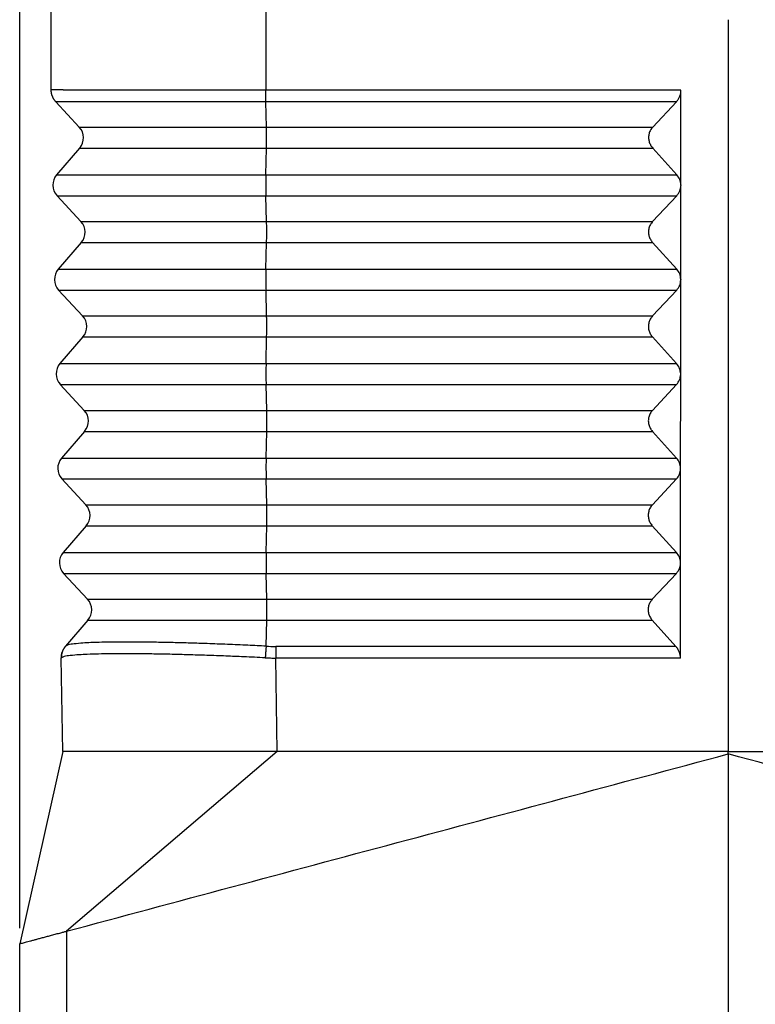
# Model space of a CAD drawing. Units: millimetres. Extents: x -245 to 52, y 99 to 309.
# Drawn here: x -52 to -29, y 197 to 229 of the extents above; entities that cross this region are included whole.
import ezdxf

# ---------------------------------------------------------------- set-up
doc = ezdxf.new("R2010")
doc.units = ezdxf.units.MM
doc.layers.add('1', color=7, linetype='Continuous')
doc.styles.add('CONVERTER_13', font='simplex.shx', dxfattribs={"width": 0.95})
doc.dimstyles.new('ME10_DIM_12', dxfattribs={"dimtxt": 3, "dimasz": 3, "dimexe": 1, "dimexo": 0.5, "dimgap": 2, "dimtad": 0, "dimdsep": 46, "dimtxsty": 'CONVERTER_13', "dimsah": 1, "dimcen": 0.09, "dimclrd": 2, "dimclre": 2, "dimclrt": 4, "dimadec": 0, "dimazin": 0, "dimtfac": 1, "dimtdec": 4, "dimtix": 1, "dimtmove": 0, "dimatfit": 3, "dimfxl": 1, "dimtolj": 1, "dimtzin": 0, "dimarcsym": 0})

# ---------------------------------------------------------------- blocks, each defined once
blk = doc.blocks.new('*D4')
at = {"layer": '1', "color": 2, "linetype": 'Continuous'}
for p, q in [((-52.479, 199.908), (-52.479, 278.698)), ((17.24, 236.261), (17.24, 278.698)), ((-52.479, 277.698), (-21.87, 277.698)), ((-13.37, 277.698), (17.24, 277.698))]:
    blk.add_line(p, q, dxfattribs=at)
at = {"layer": '1', "color": 2}
for points in [[(-49.479, 278.093), (-49.479, 277.303), (-52.479, 277.698)], [(14.24, 277.303), (14.24, 278.093), (17.24, 277.698)]]:
    blk.add_solid(points, dxfattribs=at)
at = {"layer": '1', "color": 4, "insert": (-19.87, 276.198), "char_height": 3, "attachment_point": 7, "rotation": 0.0001, "line_spacing_factor": 0.60024, "style": 'CONVERTER_13'}
blk.add_mtext('70', dxfattribs=at)

msp = doc.modelspace()

# ---------------------------------------------------------------- linework, layer by layer
at = {"color": 7, "linetype": 'Continuous'}
for p, q in [((-51.479, 226.531), (-51.479, 238.261)), ((-29.979, 228.761), (-29.979, 205.511)), ((-31.48, 223.512), (-31.478, 226.521)), ((-50.586, 225.351), (-51.333, 226.157)), ((-31.622, 226.157), (-32.375, 225.351)), ((-50.575, 224.684), (-51.306, 223.838)), ((-32.376, 224.684), (-31.611, 223.838)), ((-31.485, 223.512), (-31.485, 223.493)), ((-31.483, 220.512), (-31.48, 223.493)), ((-50.534, 222.351), (-51.294, 223.171)), ((-31.611, 223.171), (-32.378, 222.351)), ((-50.522, 221.684), (-51.253, 220.838)), ((-32.379, 221.684), (-31.613, 220.838)), ((-31.483, 220.512), (-31.483, 220.493)), ((-31.486, 217.512), (-31.483, 220.493)), ((-50.482, 219.351), (-51.242, 220.171)), ((-31.614, 220.171), (-32.381, 219.351)), ((-50.47, 218.684), (-51.201, 217.838)), ((-32.381, 218.684), (-31.616, 217.838)), ((-31.489, 214.512), (-31.486, 217.493)), ((-31.486, 217.493), (-31.486, 217.512)), ((-50.429, 216.351), (-51.189, 217.171)), ((-31.617, 217.171), (-32.384, 216.351)), ((-50.418, 215.684), (-51.148, 214.838)), ((-32.384, 215.684), (-31.619, 214.838)), ((-31.491, 211.512), (-31.489, 214.493)), ((-31.489, 214.493), (-31.489, 214.512)), ((-50.377, 213.351), (-51.137, 214.171)), ((-31.62, 214.171), (-32.386, 213.351)), ((-50.365, 212.684), (-51.096, 211.838)), ((-32.387, 212.684), (-31.622, 211.838)), ((-31.494, 208.484), (-31.491, 211.493)), ((-31.491, 211.493), (-31.491, 211.512)), ((-50.325, 210.351), (-51.084, 211.171)), ((-31.622, 211.171), (-32.389, 210.351)), ((-50.313, 209.684), (-51.024, 208.861)), ((-32.39, 209.684), (-31.638, 208.853)), ((-51.031, 208.853), (-51.024, 208.861)), ((-51.113, 205.511), (-51.165, 208.484)), ((-51.113, 205.511), (-52.479, 199.408)), ((-44.297, 205.511), (-44.876, 205.511)), ((-29.979, 205.437), (-29.979, 205.511)), ((-29.979, 205.437), (-29.979, 163.751)), ((-52.479, 164.195), (-52.479, 199.408))]:
    msp.add_line(p, q, dxfattribs=at)
at = {"color": 2, "linetype": 'Continuous'}
for p, q in [((-44.663, 238.261), (-44.663, 226.521)), ((-44.639, 225.351), (-44.659, 226.157)), ((-50.586, 225.351), (-44.639, 225.351)), ((-44.639, 225.351), (-32.375, 225.351)), ((-50.575, 224.684), (-44.639, 224.684)), ((-44.658, 223.838), (-44.639, 224.684)), ((-44.639, 224.684), (-32.376, 224.684)), ((-51.306, 223.838), (-44.658, 223.838)), ((-44.658, 223.838), (-31.611, 223.838)), ((-51.294, 223.171), (-44.658, 223.171)), ((-44.658, 223.171), (-31.611, 223.171)), ((-44.638, 222.351), (-44.658, 223.171)), ((-50.534, 222.351), (-44.638, 222.351)), ((-44.638, 222.351), (-32.378, 222.351)), ((-50.522, 221.684), (-44.638, 221.684)), ((-44.657, 220.838), (-44.638, 221.684)), ((-44.638, 221.684), (-32.379, 221.684)), ((-51.253, 220.838), (-44.657, 220.838)), ((-44.657, 220.838), (-31.613, 220.838)), ((-51.242, 220.171), (-44.656, 220.171)), ((-44.656, 220.171), (-31.614, 220.171)), ((-44.637, 219.351), (-44.656, 220.171)), ((-50.482, 219.351), (-44.637, 219.351)), ((-44.637, 219.351), (-32.381, 219.351)), ((-50.47, 218.684), (-44.636, 218.684)), ((-44.655, 217.838), (-44.636, 218.684)), ((-44.636, 218.684), (-32.381, 218.684)), ((-51.201, 217.838), (-44.655, 217.838)), ((-44.655, 217.838), (-31.616, 217.838)), ((-51.189, 217.171), (-44.655, 217.171)), ((-44.655, 217.171), (-31.617, 217.171)), ((-44.635, 216.351), (-44.655, 217.171)), ((-50.429, 216.351), (-44.635, 216.351)), ((-44.635, 216.351), (-32.384, 216.351)), ((-50.418, 215.684), (-44.635, 215.684)), ((-44.654, 214.838), (-44.635, 215.684)), ((-44.635, 215.684), (-32.384, 215.684)), ((-51.148, 214.838), (-44.654, 214.838)), ((-44.654, 214.838), (-31.619, 214.838)), ((-51.137, 214.171), (-44.654, 214.171)), ((-44.654, 214.171), (-31.62, 214.171)), ((-44.634, 213.351), (-44.654, 214.171)), ((-50.377, 213.351), (-44.634, 213.351)), ((-44.634, 213.351), (-32.386, 213.351)), ((-50.365, 212.684), (-44.634, 212.684)), ((-44.653, 211.838), (-44.634, 212.684)), ((-44.634, 212.684), (-32.387, 212.684)), ((-51.096, 211.838), (-44.653, 211.838)), ((-44.653, 211.838), (-31.622, 211.838)), ((-51.084, 211.171), (-44.652, 211.171)), ((-44.652, 211.171), (-31.622, 211.171)), ((-44.632, 210.351), (-44.652, 211.171)), ((-50.325, 210.351), (-44.632, 210.351)), ((-44.632, 210.351), (-32.389, 210.351)), ((-50.313, 209.684), (-44.632, 209.684)), ((-44.651, 208.861), (-44.632, 209.684)), ((-44.632, 209.684), (-32.39, 209.684)), ((-31.638, 208.853), (-44.346, 208.853)), ((-31.494, 208.484), (-44.349, 208.484)), ((-44.297, 205.511), (-44.349, 208.484)), ((-44.297, 205.511), (-50.993, 199.806)), ((-50.993, 199.806), (-50.993, 163.934))]:
    msp.add_line(p, q, dxfattribs=at)
at = {"color": 7, "linetype": 'Continuous'}
for centre, radius, start, end in [((-50.953, 225.011), 0.5, 319.1897, 42.8103), ((-50.927, 223.511), 0.5, 139.1897, 222.8103), ((-50.901, 222.011), 0.5, 319.1897, 42.8103), ((-50.875, 220.511), 0.5, 139.1897, 222.8103), ((-50.848, 219.011), 0.5, 319.1897, 42.8103), ((-50.822, 217.511), 0.5, 139.1897, 222.8103), ((-50.796, 216.011), 0.5, 319.1897, 42.8103), ((-50.77, 214.511), 0.5, 139.1897, 222.8103), ((-50.744, 213.011), 0.5, 319.1897, 42.8103), ((-50.718, 211.511), 0.5, 139.1897, 222.8103), ((-50.691, 210.011), 0.5, 319.1897, 42.8103), ((-50.615, 208.493), 0.55, 139.1897, 181)]:
    msp.add_arc(centre, radius, start, end, dxfattribs=at)
at = {"color": 2, "linetype": 'Continuous'}
msp.add_arc((-44.346, 214.531), 5.678, 266.9188, 269.9997, dxfattribs=at)
at = {"color": 7, "linetype": 'Continuous'}
for points, knots in [([(-51.333, 226.157), (-51.339, 226.163), (-51.35, 226.176), (-51.366, 226.196), (-51.381, 226.216), (-51.395, 226.238), (-51.408, 226.26), (-51.421, 226.283), (-51.432, 226.306), (-51.442, 226.33), (-51.451, 226.354), (-51.458, 226.379), (-51.465, 226.404), (-51.47, 226.429), (-51.474, 226.455), (-51.477, 226.48), (-51.479, 226.506), (-51.479, 226.522), (-51.479, 226.531)], [0, 0, 0, 0, 0.0251931, 0.0505785, 0.0761309, 0.1018243, 0.1276316, 0.153525, 0.1794761, 0.2054561, 0.2314361, 0.2573871, 0.2832804, 0.3090877, 0.334781, 0.3603334, 0.3857187, 0.4109118, 0.4109118, 0.4109118, 0.4109118]), ([(-31.622, 226.157), (-31.612, 226.169), (-31.591, 226.192), (-31.565, 226.229), (-31.54, 226.27), (-31.519, 226.313), (-31.502, 226.359), (-31.49, 226.405), (-31.481, 226.452), (-31.478, 226.487), (-31.478, 226.51), (-31.478, 226.518), (-31.478, 226.521)], [0, 0, 0, 0, 0.0460379, 0.0919895, 0.1370469, 0.1896275, 0.2359042, 0.2821717, 0.3336091, 0.3778098, 0.3893797, 0.4009533, 0.4009533, 0.4009533, 0.4009533]), ([(-32.375, 225.351), (-32.401, 225.319), (-32.452, 225.256), (-32.496, 225.141), (-32.512, 225.02), (-32.496, 224.898), (-32.452, 224.782), (-32.401, 224.717), (-32.376, 224.684)], [0, 0, 0, 0, 0.1214998, 0.2425896, 0.3637203, 0.4853333, 0.6077535, 0.7311147, 0.7311147, 0.7311147, 0.7311147]), ([(-31.48, 223.512), (-31.487, 223.572), (-31.501, 223.692), (-31.574, 223.789), (-31.611, 223.838)], [0, 0, 0, 0, 0.1777094, 0.3573295, 0.3573295, 0.3573295, 0.3573295]), ([(-31.611, 223.171), (-31.575, 223.219), (-31.501, 223.314), (-31.487, 223.434), (-31.48, 223.493)], [0, 0, 0, 0, 0.1770315, 0.3536257, 0.3536257, 0.3536257, 0.3536257]), ([(-31.485, 223.512), (-31.485, 223.509), (-31.485, 223.503), (-31.485, 223.496), (-31.485, 223.493)], [0, 0, 0, 0, 0.00906509, 0.01812732, 0.01812732, 0.01812732, 0.01812732]), ([(-32.378, 222.351), (-32.404, 222.319), (-32.455, 222.256), (-32.499, 222.141), (-32.515, 222.02), (-32.499, 221.898), (-32.455, 221.782), (-32.404, 221.717), (-32.379, 221.684)], [0, 0, 0, 0, 0.1214998, 0.2425896, 0.3637203, 0.4853333, 0.6077535, 0.7311147, 0.7311147, 0.7311147, 0.7311147]), ([(-31.483, 220.512), (-31.49, 220.572), (-31.504, 220.692), (-31.577, 220.789), (-31.613, 220.838)], [0, 0, 0, 0, 0.1777091, 0.3573289, 0.3573289, 0.3573289, 0.3573289]), ([(-31.483, 220.512), (-31.483, 220.509), (-31.483, 220.503), (-31.483, 220.496), (-31.483, 220.493)], [0, 0, 0, 0, 0.00906479, 0.01812672, 0.01812672, 0.01812672, 0.01812672]), ([(-31.483, 220.512), (-31.483, 220.512), (-31.483, 220.512), (-31.483, 220.512), (-31.483, 220.512), (-31.483, 220.512), (-31.483, 220.512)], [0, 0, 0, 0, 0.0000672331, 0.0001344663, 0.0002016994, 0.0002689326, 0.0002689326, 0.0002689326, 0.0002689326]), ([(-31.614, 220.171), (-31.577, 220.219), (-31.504, 220.314), (-31.49, 220.434), (-31.483, 220.493)], [0, 0, 0, 0, 0.1770312, 0.3536251, 0.3536251, 0.3536251, 0.3536251]), ([(-31.483, 220.493), (-31.483, 220.493), (-31.483, 220.493), (-31.483, 220.493), (-31.483, 220.493), (-31.483, 220.493), (-31.483, 220.493)], [0, 0, 0, 0, 0.0000609924, 0.0001219848, 0.0001829772, 0.0002439696, 0.0002439696, 0.0002439696, 0.0002439696]), ([(-32.381, 219.351), (-32.406, 219.319), (-32.458, 219.256), (-32.501, 219.141), (-32.517, 219.02), (-32.502, 218.898), (-32.458, 218.782), (-32.407, 218.717), (-32.381, 218.684)], [0, 0, 0, 0, 0.1214998, 0.2425896, 0.3637203, 0.4853333, 0.6077535, 0.7311147, 0.7311147, 0.7311147, 0.7311147]), ([(-31.486, 217.512), (-31.493, 217.572), (-31.506, 217.692), (-31.58, 217.789), (-31.616, 217.838)], [0, 0, 0, 0, 0.1777088, 0.3573283, 0.3573283, 0.3573283, 0.3573283]), ([(-31.617, 217.171), (-31.58, 217.219), (-31.507, 217.314), (-31.493, 217.434), (-31.486, 217.493)], [0, 0, 0, 0, 0.1770309, 0.3536245, 0.3536245, 0.3536245, 0.3536245]), ([(-31.486, 217.493), (-31.486, 217.496), (-31.486, 217.503), (-31.486, 217.509), (-31.486, 217.512)], [0, 0, 0, 0, 0.00906248, 0.01812782, 0.01812782, 0.01812782, 0.01812782]), ([(-32.384, 216.351), (-32.409, 216.319), (-32.46, 216.256), (-32.504, 216.141), (-32.52, 216.02), (-32.504, 215.898), (-32.461, 215.782), (-32.41, 215.717), (-32.384, 215.684)], [0, 0, 0, 0, 0.1214998, 0.2425896, 0.3637203, 0.4853333, 0.6077535, 0.7311147, 0.7311147, 0.7311147, 0.7311147]), ([(-31.489, 214.512), (-31.495, 214.572), (-31.509, 214.692), (-31.582, 214.789), (-31.619, 214.838)], [0, 0, 0, 0, 0.1777085, 0.3573277, 0.3573277, 0.3573277, 0.3573277]), ([(-31.62, 214.171), (-31.583, 214.219), (-31.509, 214.314), (-31.495, 214.434), (-31.489, 214.493)], [0, 0, 0, 0, 0.1770306, 0.3536239, 0.3536239, 0.3536239, 0.3536239]), ([(-31.489, 214.493), (-31.489, 214.496), (-31.489, 214.503), (-31.489, 214.509), (-31.489, 214.512)], [0, 0, 0, 0, 0.00906308, 0.01812904, 0.01812904, 0.01812904, 0.01812904]), ([(-32.386, 213.351), (-32.412, 213.319), (-32.463, 213.256), (-32.507, 213.141), (-32.523, 213.02), (-32.507, 212.898), (-32.463, 212.782), (-32.413, 212.717), (-32.387, 212.684)], [0, 0, 0, 0, 0.1214998, 0.2425896, 0.3637203, 0.4853333, 0.6077535, 0.7311147, 0.7311147, 0.7311147, 0.7311147]), ([(-31.491, 211.512), (-31.498, 211.572), (-31.512, 211.692), (-31.585, 211.789), (-31.622, 211.838)], [0, 0, 0, 0, 0.1777082, 0.3573271, 0.3573271, 0.3573271, 0.3573271]), ([(-31.622, 211.171), (-31.586, 211.219), (-31.512, 211.314), (-31.498, 211.434), (-31.491, 211.493)], [0, 0, 0, 0, 0.1770303, 0.3536233, 0.3536233, 0.3536233, 0.3536233]), ([(-31.491, 211.493), (-31.491, 211.496), (-31.491, 211.503), (-31.491, 211.509), (-31.491, 211.512)], [0, 0, 0, 0, 0.00906369, 0.01813025, 0.01813025, 0.01813025, 0.01813025]), ([(-32.389, 210.351), (-32.415, 210.319), (-32.466, 210.256), (-32.51, 210.141), (-32.526, 210.02), (-32.51, 209.898), (-32.466, 209.782), (-32.415, 209.717), (-32.39, 209.684)], [0, 0, 0, 0, 0.1214998, 0.2425896, 0.3637203, 0.4853333, 0.6077535, 0.7311147, 0.7311147, 0.7311147, 0.7311147]), ([(-31.494, 208.484), (-31.496, 208.517), (-31.499, 208.584), (-31.529, 208.682), (-31.573, 208.773), (-31.616, 208.826), (-31.638, 208.853)], [0, 0, 0, 0, 0.1003566, 0.2011748, 0.3025536, 0.4045172, 0.4045172, 0.4045172, 0.4045172]), ([(-44.876, 205.511), (-44.877, 205.511), (-44.878, 205.511), (-44.88, 205.511), (-44.882, 205.511), (-44.883, 205.511), (-44.884, 205.511), (-44.887, 205.511), (-44.891, 205.511), (-44.897, 205.511), (-44.906, 205.511), (-44.916, 205.511), (-44.928, 205.511), (-44.941, 205.511), (-44.954, 205.511), (-44.968, 205.511), (-44.983, 205.511), (-44.998, 205.511), (-45.016, 205.511), (-45.032, 205.511), (-45.046, 205.511), (-45.059, 205.511), (-45.074, 205.511), (-45.089, 205.511), (-45.107, 205.511), (-45.125, 205.511), (-45.146, 205.511), (-45.169, 205.511), (-45.194, 205.511), (-45.222, 205.511), (-45.252, 205.511), (-45.282, 205.511), (-45.313, 205.511), (-45.343, 205.511), (-45.373, 205.511), (-45.402, 205.511), (-45.43, 205.511), (-45.457, 205.511), (-45.482, 205.511), (-45.539, 205.511), (-45.628, 205.511), (-45.75, 205.511), (-45.874, 205.511), (-46, 205.511), (-46.099, 205.511), (-46.17, 205.511), (-46.213, 205.511), (-46.254, 205.511), (-46.293, 205.511), (-46.331, 205.511), (-46.367, 205.511), (-46.402, 205.511), (-46.436, 205.511), (-46.47, 205.511), (-46.503, 205.511), (-46.535, 205.511), (-46.567, 205.511), (-46.599, 205.511), (-46.631, 205.511), (-46.663, 205.511), (-46.696, 205.511), (-46.767, 205.511), (-46.876, 205.511), (-47.022, 205.511), (-47.166, 205.511), (-47.272, 205.511), (-47.34, 205.511), (-47.371, 205.511), (-47.403, 205.511), (-47.436, 205.511), (-47.468, 205.511), (-47.501, 205.511), (-47.534, 205.511), (-47.567, 205.511), (-47.6, 205.511), (-47.631, 205.511), (-47.663, 205.511), (-47.693, 205.511), (-47.722, 205.511), (-47.75, 205.511), (-47.776, 205.511), (-47.801, 205.511), (-47.824, 205.511), (-47.845, 205.511), (-47.862, 205.511), (-47.876, 205.511), (-47.89, 205.511), (-47.905, 205.511), (-47.92, 205.511), (-47.937, 205.511), (-47.954, 205.511), (-47.972, 205.511), (-47.99, 205.511), (-48.008, 205.511), (-48.025, 205.511), (-48.042, 205.511), (-48.059, 205.511), (-48.074, 205.511), (-48.088, 205.511), (-48.101, 205.511), (-48.112, 205.511), (-48.122, 205.511), (-48.132, 205.511), (-48.143, 205.511), (-48.156, 205.511), (-48.169, 205.511), (-48.182, 205.511), (-48.195, 205.511), (-48.208, 205.511), (-48.221, 205.511), (-48.235, 205.511), (-48.249, 205.511), (-48.265, 205.511), (-48.281, 205.511), (-48.299, 205.511), (-48.319, 205.511), (-48.34, 205.511), (-48.363, 205.511), (-48.412, 205.511), (-48.487, 205.511), (-48.586, 205.511), (-48.684, 205.511), (-48.78, 205.511), (-48.853, 205.511), (-48.903, 205.511), (-48.931, 205.511), (-48.956, 205.511), (-48.981, 205.511), (-49.003, 205.511), (-49.025, 205.511), (-49.045, 205.511), (-49.065, 205.511), (-49.085, 205.511), (-49.102, 205.511), (-49.119, 205.511), (-49.135, 205.511), (-49.153, 205.511), (-49.172, 205.511), (-49.192, 205.511), (-49.214, 205.511), (-49.235, 205.511), (-49.257, 205.511), (-49.279, 205.511), (-49.301, 205.511), (-49.328, 205.511), (-49.36, 205.511), (-49.397, 205.511), (-49.432, 205.511), (-49.465, 205.511), (-49.496, 205.511), (-49.525, 205.511), (-49.554, 205.511), (-49.581, 205.511), (-49.607, 205.511), (-49.632, 205.511), (-49.656, 205.511), (-49.68, 205.511), (-49.703, 205.511), (-49.725, 205.511), (-49.748, 205.511), (-49.77, 205.511), (-49.792, 205.511), (-49.815, 205.511), (-49.838, 205.511), (-49.862, 205.511), (-49.886, 205.511), (-49.911, 205.511), (-49.937, 205.511), (-49.964, 205.511), (-49.992, 205.511), (-50.021, 205.511), (-50.052, 205.511), (-50.096, 205.511), (-50.15, 205.511), (-50.213, 205.511), (-50.275, 205.511), (-50.335, 205.511), (-50.392, 205.511), (-50.448, 205.511), (-50.501, 205.511), (-50.552, 205.511), (-50.601, 205.511), (-50.648, 205.511), (-50.693, 205.511), (-50.735, 205.511), (-50.776, 205.511), (-50.814, 205.511), (-50.85, 205.511), (-50.883, 205.511), (-50.915, 205.511), (-50.944, 205.511), (-50.97, 205.511), (-50.993, 205.511), (-51.013, 205.511), (-51.028, 205.511), (-51.042, 205.511), (-51.054, 205.511), (-51.065, 205.511), (-51.074, 205.511), (-51.086, 205.511), (-51.098, 205.511), (-51.108, 205.511), (-51.113, 205.511)], [0, 0, 0, 0, 0.002477, 0.004959, 0.006216, 0.007438, 0.008677, 0.009917, 0.014875, 0.019832, 0.029746, 0.039658, 0.051429, 0.064572, 0.079293, 0.092073, 0.106239, 0.121933, 0.1393, 0.158482, 0.170226, 0.18316, 0.197397, 0.21305, 0.23023, 0.249052, 0.269627, 0.292068, 0.316488, 0.345893, 0.375927, 0.406326, 0.436824, 0.467158, 0.497062, 0.52627, 0.55452, 0.581545, 0.60708, 0.630862, 0.751839, 0.874168, 0.997958, 1.12332, 1.250362, 1.295204, 1.337962, 1.378819, 1.417957, 1.455558, 1.491805, 1.526878, 1.560962, 1.594238, 1.626888, 1.659095, 1.691041, 1.722908, 1.754878, 1.787134, 1.819858, 1.853232, 2.000678, 2.146666, 2.291141, 2.434046, 2.464217, 2.49533, 2.527201, 2.559642, 2.592467, 2.625491, 2.658526, 2.691388, 2.723889, 2.755844, 2.787066, 2.81737, 2.846568, 2.874476, 2.900907, 2.925675, 2.948593, 2.969475, 2.988136, 3.00012, 3.013626, 3.02843, 3.044307, 3.061034, 3.078386, 3.096139, 3.114068, 3.13195, 3.149561, 3.166675, 3.183069, 3.198519, 3.212801, 3.225689, 3.236961, 3.246392, 3.253757, 3.267521, 3.280734, 3.293578, 3.306238, 3.3189, 3.331747, 3.344963, 3.358735, 3.373245, 3.388678, 3.40522, 3.423053, 3.442364, 3.463336, 3.486153, 3.511001, 3.611564, 3.710654, 3.808247, 3.904319, 3.998845, 4.028229, 4.055612, 4.081207, 4.105224, 4.127874, 4.14937, 4.169922, 4.189742, 4.209041, 4.22803, 4.242332, 4.258605, 4.276564, 4.295924, 4.316399, 4.337704, 4.359554, 4.381663, 4.403746, 4.425517, 4.446692, 4.485386, 4.521972, 4.556598, 4.589406, 4.620543, 4.650153, 4.678381, 4.705372, 4.731272, 4.756226, 4.780377, 4.803873, 4.826857, 4.849474, 4.87187, 4.89419, 4.916578, 4.93918, 4.96214, 4.985605, 5.009718, 5.034625, 5.060471, 5.087401, 5.11556, 5.145093, 5.176144, 5.20886, 5.274632, 5.338378, 5.400082, 5.459729, 5.517303, 5.572723, 5.626022, 5.677188, 5.726209, 5.773071, 5.817846, 5.860402, 5.90073, 5.938823, 5.974671, 6.008266, 6.039599, 6.068662, 6.095445, 6.119939, 6.137438, 6.152837, 6.166408, 6.178424, 6.189156, 6.198875, 6.207853, 6.222486, 6.237119, 6.237119, 6.237119, 6.237119]), ([(-52.479, 199.408), (-52.46, 199.413), (-52.421, 199.423), (-52.362, 199.439), (-52.296, 199.457), (-52.222, 199.477), (-52.135, 199.5), (-52.038, 199.526), (-51.931, 199.555), (-51.815, 199.586), (-51.692, 199.619), (-51.563, 199.653), (-51.426, 199.69), (-51.308, 199.722), (-51.211, 199.748), (-51.131, 199.769), (-51.059, 199.788), (-51.01, 199.801), (-50.993, 199.806)], [0, 0, 0, 0, 0.060042, 0.120084, 0.185372, 0.263387, 0.352038, 0.454224, 0.564559, 0.685294, 0.813428, 0.948544, 1.084701, 1.237169, 1.315898, 1.387558, 1.485644, 1.539363, 1.539363, 1.539363, 1.539363])]:
    msp.add_open_spline(points, degree=3, knots=knots, dxfattribs=at)
at = {"color": 2, "linetype": 'Continuous'}
for points, knots in [([(-44.663, 226.521), (-44.686, 226.521), (-44.734, 226.521), (-44.81, 226.521), (-44.893, 226.521), (-44.981, 226.521), (-45.069, 226.521), (-45.157, 226.521), (-45.245, 226.521), (-45.332, 226.521), (-45.42, 226.522), (-45.507, 226.522), (-45.595, 226.522), (-45.682, 226.522), (-45.769, 226.522), (-45.855, 226.522), (-45.942, 226.522), (-46.028, 226.522), (-46.114, 226.522), (-46.2, 226.522), (-46.286, 226.522), (-46.363, 226.522), (-46.433, 226.522), (-46.494, 226.522), (-46.556, 226.522), (-46.617, 226.522), (-46.678, 226.522), (-46.739, 226.522), (-46.799, 226.522), (-46.86, 226.522), (-46.92, 226.522), (-46.98, 226.522), (-47.04, 226.522), (-47.099, 226.522), (-47.159, 226.522), (-47.218, 226.522), (-47.277, 226.522), (-47.335, 226.522), (-47.394, 226.522), (-47.452, 226.522), (-47.51, 226.522), (-47.567, 226.522), (-47.625, 226.522), (-47.682, 226.522), (-47.739, 226.522), (-47.796, 226.522), (-47.852, 226.522), (-47.908, 226.523), (-47.961, 226.523), (-48.011, 226.523), (-48.058, 226.523), (-48.104, 226.523), (-48.15, 226.523), (-48.196, 226.523), (-48.242, 226.523), (-48.288, 226.523), (-48.333, 226.523), (-48.378, 226.523), (-48.423, 226.523), (-48.467, 226.523), (-48.512, 226.523), (-48.556, 226.523), (-48.6, 226.523), (-48.643, 226.523), (-48.687, 226.523), (-48.73, 226.523), (-48.772, 226.523), (-48.815, 226.523), (-48.857, 226.523), (-48.9, 226.523), (-48.941, 226.523), (-48.983, 226.523), (-49.024, 226.523), (-49.065, 226.524), (-49.106, 226.524), (-49.146, 226.524), (-49.187, 226.524), (-49.227, 226.524), (-49.266, 226.524), (-49.306, 226.524), (-49.343, 226.524), (-49.379, 226.524), (-49.414, 226.524), (-49.448, 226.524), (-49.481, 226.524), (-49.515, 226.524), (-49.548, 226.524), (-49.581, 226.524), (-49.614, 226.524), (-49.647, 226.524), (-49.679, 226.524), (-49.711, 226.524), (-49.743, 226.524), (-49.775, 226.524), (-49.806, 226.524), (-49.837, 226.525), (-49.868, 226.525), (-49.898, 226.525), (-49.929, 226.525), (-49.959, 226.525), (-49.988, 226.525), (-50.018, 226.525), (-50.047, 226.525), (-50.076, 226.525), (-50.105, 226.525), (-50.134, 226.525), (-50.162, 226.525), (-50.19, 226.525), (-50.217, 226.525), (-50.245, 226.525), (-50.272, 226.525), (-50.299, 226.525), (-50.325, 226.525), (-50.352, 226.525), (-50.378, 226.525), (-50.404, 226.526), (-50.429, 226.526), (-50.453, 226.526), (-50.477, 226.526), (-50.5, 226.526), (-50.523, 226.526), (-50.546, 226.526), (-50.569, 226.526), (-50.591, 226.526), (-50.613, 226.526), (-50.635, 226.526), (-50.657, 226.526), (-50.678, 226.526), (-50.699, 226.526), (-50.72, 226.526), (-50.74, 226.526), (-50.761, 226.526), (-50.78, 226.526), (-50.8, 226.527), (-50.82, 226.527), (-50.839, 226.527), (-50.858, 226.527), (-50.876, 226.527), (-50.895, 226.527), (-50.913, 226.527), (-50.931, 226.527), (-50.948, 226.527), (-50.965, 226.527), (-50.982, 226.527), (-50.999, 226.527), (-51.016, 226.527), (-51.032, 226.527), (-51.048, 226.527), (-51.063, 226.527), (-51.079, 226.527), (-51.094, 226.528), (-51.109, 226.528), (-51.123, 226.528), (-51.137, 226.528), (-51.151, 226.528), (-51.165, 226.528), (-51.178, 226.528), (-51.19, 226.528), (-51.203, 226.528), (-51.215, 226.528), (-51.227, 226.528), (-51.239, 226.528), (-51.25, 226.528), (-51.261, 226.528), (-51.272, 226.528), (-51.283, 226.528), (-51.293, 226.528), (-51.303, 226.529), (-51.313, 226.529), (-51.322, 226.529), (-51.332, 226.529), (-51.34, 226.529), (-51.349, 226.529), (-51.358, 226.529), (-51.366, 226.529), (-51.373, 226.529), (-51.381, 226.529), (-51.388, 226.529), (-51.395, 226.529), (-51.402, 226.529), (-51.408, 226.529), (-51.415, 226.529), (-51.421, 226.529), (-51.426, 226.53), (-51.431, 226.53), (-51.437, 226.53), (-51.441, 226.53), (-51.446, 226.53), (-51.45, 226.53), (-51.454, 226.53), (-51.458, 226.53), (-51.461, 226.53), (-51.464, 226.53), (-51.467, 226.53), (-51.469, 226.53), (-51.471, 226.53), (-51.473, 226.53), (-51.475, 226.53), (-51.476, 226.53), (-51.477, 226.531), (-51.478, 226.531), (-51.479, 226.531), (-51.479, 226.531), (-51.479, 226.531), (-51.479, 226.531), (-51.479, 226.531)], [0, 0, 0, 0, 0.070865, 0.141703, 0.229985, 0.318176, 0.406266, 0.494243, 0.582098, 0.669819, 0.757398, 0.844822, 0.932082, 1.019167, 1.106068, 1.192772, 1.27927, 1.365552, 1.451607, 1.537424, 1.622994, 1.708305, 1.77006, 1.831633, 1.893023, 1.954224, 2.015233, 2.076047, 2.136661, 2.197073, 2.257277, 2.317271, 2.377051, 2.436613, 2.495953, 2.555068, 2.613954, 2.672607, 2.731023, 2.789199, 2.847131, 2.904816, 2.962248, 3.019426, 3.076344, 3.133, 3.18939, 3.245509, 3.301355, 3.348249, 3.394921, 3.441369, 3.48759, 3.533584, 3.579348, 3.624879, 3.670177, 3.71524, 3.760064, 3.804649, 3.848993, 3.893092, 3.936947, 3.980554, 4.023912, 4.067018, 4.109871, 4.152469, 4.19481, 4.236892, 4.278713, 4.320271, 4.361565, 4.402591, 4.443349, 4.483836, 4.52405, 4.56399, 4.603654, 4.643039, 4.682143, 4.716659, 4.750935, 4.784972, 4.818767, 4.85232, 4.88563, 4.918696, 4.951516, 4.98409, 5.016417, 5.048495, 5.080323, 5.111901, 5.143227, 5.1743, 5.205119, 5.235683, 5.265991, 5.296042, 5.325835, 5.355368, 5.384642, 5.413654, 5.442403, 5.470889, 5.49911, 5.527066, 5.554755, 5.582176, 5.609328, 5.63621, 5.662822, 5.689161, 5.715227, 5.741019, 5.766535, 5.790453, 5.814113, 5.837514, 5.860655, 5.883535, 5.906155, 5.928513, 5.950609, 5.972443, 5.994013, 6.015319, 6.036361, 6.057137, 6.077648, 6.097893, 6.11787, 6.13758, 6.157022, 6.176195, 6.195099, 6.213732, 6.232096, 6.250188, 6.268008, 6.285556, 6.30283, 6.319832, 6.336559, 6.353011, 6.369187, 6.385088, 6.400712, 6.416059, 6.431128, 6.445919, 6.46043, 6.474662, 6.488614, 6.501935, 6.514984, 6.527761, 6.540264, 6.552495, 6.564453, 6.576137, 6.587548, 6.598685, 6.609547, 6.620135, 6.630449, 6.640487, 6.650251, 6.659739, 6.668951, 6.677888, 6.686548, 6.694932, 6.70304, 6.71087, 6.718424, 6.7257, 6.732699, 6.73942, 6.745862, 6.752027, 6.757913, 6.76352, 6.768848, 6.773897, 6.778666, 6.783156, 6.787365, 6.791294, 6.794943, 6.798311, 6.801398, 6.804204, 6.806458, 6.80849, 6.810299, 6.811886, 6.813251, 6.814394, 6.815315, 6.81596, 6.816423, 6.816705, 6.816812, 6.816812, 6.816812, 6.816812]), ([(-31.478, 226.521), (-32.576, 226.521), (-34.774, 226.521), (-38.07, 226.521), (-41.366, 226.521), (-43.564, 226.521), (-44.663, 226.521)], [0, 0, 0, 0, 3.296302, 6.592605, 9.888906, 13.185207, 13.185207, 13.185207, 13.185207]), ([(-44.659, 226.157), (-44.659, 226.17), (-44.66, 226.196), (-44.661, 226.237), (-44.661, 226.281), (-44.662, 226.326), (-44.662, 226.374), (-44.662, 226.423), (-44.663, 226.472), (-44.663, 226.505), (-44.663, 226.521)], [0, 0, 0, 0, 0.0377371, 0.0787086, 0.1224985, 0.1686005, 0.2164438, 0.2654117, 0.3148702, 0.3641944, 0.3641944, 0.3641944, 0.3641944]), ([(-44.659, 226.157), (-44.659, 226.157), (-44.659, 226.157), (-44.661, 226.157), (-44.662, 226.157), (-44.665, 226.157), (-44.668, 226.157), (-44.672, 226.157), (-44.676, 226.157), (-44.681, 226.157), (-44.687, 226.157), (-44.694, 226.157), (-44.701, 226.157), (-44.708, 226.157), (-44.717, 226.157), (-44.726, 226.157), (-44.736, 226.157), (-44.746, 226.157), (-44.757, 226.157), (-44.768, 226.157), (-44.78, 226.157), (-44.793, 226.157), (-44.807, 226.157), (-44.82, 226.157), (-44.835, 226.157), (-44.85, 226.157), (-44.866, 226.157), (-44.882, 226.157), (-44.899, 226.157), (-44.916, 226.157), (-44.934, 226.157), (-44.952, 226.157), (-44.971, 226.157), (-44.991, 226.157), (-45.011, 226.157), (-45.032, 226.157), (-45.053, 226.157), (-45.074, 226.157), (-45.097, 226.157), (-45.119, 226.157), (-45.142, 226.157), (-45.166, 226.157), (-45.19, 226.157), (-45.215, 226.157), (-45.24, 226.157), (-45.265, 226.157), (-45.291, 226.157), (-45.318, 226.157), (-45.345, 226.157), (-45.372, 226.157), (-45.4, 226.157), (-45.428, 226.157), (-45.457, 226.157), (-45.486, 226.157), (-45.515, 226.157), (-45.545, 226.157), (-45.576, 226.157), (-45.606, 226.157), (-45.638, 226.157), (-45.669, 226.157), (-45.701, 226.157), (-45.733, 226.157), (-45.766, 226.157), (-45.799, 226.157), (-45.833, 226.157), (-45.866, 226.157), (-45.901, 226.157), (-45.935, 226.157), (-45.969, 226.157), (-46.002, 226.157), (-46.035, 226.157), (-46.069, 226.157), (-46.103, 226.157), (-46.138, 226.157), (-46.173, 226.157), (-46.209, 226.157), (-46.246, 226.157), (-46.284, 226.157), (-46.322, 226.157), (-46.36, 226.157), (-46.4, 226.157), (-46.44, 226.157), (-46.481, 226.157), (-46.522, 226.157), (-46.564, 226.157), (-46.607, 226.157), (-46.651, 226.157), (-46.695, 226.157), (-46.74, 226.157), (-46.785, 226.157), (-46.832, 226.157), (-46.878, 226.157), (-46.926, 226.157), (-46.974, 226.157), (-47.023, 226.157), (-47.073, 226.157), (-47.123, 226.157), (-47.174, 226.157), (-47.235, 226.157), (-47.305, 226.157), (-47.384, 226.157), (-47.462, 226.157), (-47.539, 226.157), (-47.616, 226.157), (-47.692, 226.157), (-47.768, 226.157), (-47.842, 226.157), (-47.916, 226.157), (-47.99, 226.157), (-48.062, 226.157), (-48.134, 226.157), (-48.206, 226.157), (-48.276, 226.157), (-48.347, 226.157), (-48.416, 226.157), (-48.485, 226.157), (-48.553, 226.157), (-48.621, 226.157), (-48.688, 226.157), (-48.755, 226.157), (-48.82, 226.157), (-48.886, 226.157), (-48.951, 226.157), (-49.015, 226.157), (-49.078, 226.157), (-49.142, 226.157), (-49.204, 226.157), (-49.266, 226.157), (-49.328, 226.157), (-49.386, 226.157), (-49.441, 226.157), (-49.493, 226.157), (-49.544, 226.157), (-49.594, 226.157), (-49.644, 226.157), (-49.693, 226.157), (-49.742, 226.157), (-49.79, 226.157), (-49.837, 226.157), (-49.884, 226.157), (-49.93, 226.157), (-49.975, 226.157), (-50.019, 226.157), (-50.063, 226.157), (-50.106, 226.157), (-50.149, 226.157), (-50.191, 226.157), (-50.232, 226.157), (-50.273, 226.157), (-50.312, 226.157), (-50.352, 226.157), (-50.39, 226.157), (-50.428, 226.157), (-50.465, 226.157), (-50.502, 226.157), (-50.537, 226.157), (-50.572, 226.157), (-50.607, 226.157), (-50.64, 226.157), (-50.673, 226.157), (-50.706, 226.157), (-50.737, 226.157), (-50.768, 226.157), (-50.798, 226.157), (-50.824, 226.157), (-50.845, 226.157), (-50.861, 226.157), (-50.878, 226.157), (-50.894, 226.157), (-50.91, 226.157), (-50.927, 226.157), (-50.943, 226.157), (-50.959, 226.157), (-50.975, 226.157), (-50.991, 226.157), (-51.006, 226.157), (-51.022, 226.157), (-51.037, 226.157), (-51.052, 226.157), (-51.067, 226.157), (-51.081, 226.157), (-51.096, 226.157), (-51.11, 226.157), (-51.123, 226.157), (-51.137, 226.157), (-51.15, 226.157), (-51.163, 226.157), (-51.175, 226.157), (-51.188, 226.157), (-51.199, 226.157), (-51.211, 226.157), (-51.222, 226.157), (-51.232, 226.157), (-51.242, 226.157), (-51.252, 226.157), (-51.261, 226.157), (-51.27, 226.157), (-51.278, 226.157), (-51.286, 226.157), (-51.293, 226.157), (-51.3, 226.157), (-51.306, 226.157), (-51.311, 226.157), (-51.316, 226.157), (-51.32, 226.157), (-51.324, 226.157), (-51.327, 226.157), (-51.33, 226.157), (-51.331, 226.157), (-51.332, 226.157), (-51.333, 226.157), (-51.333, 226.157)], [0, 0, 0, 0, 0.000364, 0.001428, 0.003188, 0.005637, 0.00877, 0.012582, 0.017067, 0.02222, 0.028035, 0.034506, 0.041629, 0.049398, 0.057807, 0.066851, 0.076524, 0.086821, 0.097737, 0.109266, 0.121402, 0.13414, 0.147474, 0.1614, 0.175911, 0.191002, 0.206668, 0.222903, 0.239702, 0.257059, 0.274969, 0.293425, 0.312424, 0.331959, 0.352025, 0.372616, 0.393728, 0.415353, 0.437488, 0.460126, 0.483262, 0.50689, 0.531006, 0.555603, 0.580676, 0.60622, 0.632229, 0.658697, 0.68562, 0.712992, 0.740807, 0.769059, 0.797744, 0.826856, 0.856389, 0.886338, 0.916697, 0.947462, 0.978625, 1.010183, 1.042129, 1.074459, 1.107166, 1.140245, 1.17369, 1.207497, 1.241659, 1.276172, 1.311029, 1.34324, 1.376101, 1.409613, 1.443779, 1.478601, 1.514079, 1.550215, 1.587012, 1.624471, 1.662593, 1.701381, 1.740836, 1.780959, 1.821754, 1.86322, 1.90536, 1.948176, 1.991669, 2.035841, 2.080694, 2.126229, 2.172449, 2.219354, 2.266946, 2.315228, 2.364201, 2.413867, 2.464227, 2.515283, 2.567036, 2.646545, 2.725342, 2.803435, 2.88083, 2.957533, 3.033551, 3.10889, 3.183556, 3.257555, 3.330895, 3.40358, 3.475619, 3.547016, 3.617779, 3.687914, 3.757427, 3.826324, 3.894612, 3.962297, 4.029385, 4.095883, 4.161798, 4.227135, 4.291901, 4.356102, 4.419745, 4.482835, 4.54538, 4.607386, 4.668859, 4.729804, 4.782263, 4.834072, 4.885231, 4.935737, 4.98559, 5.034787, 5.083327, 5.131208, 5.17843, 5.224989, 5.270885, 5.316117, 5.360681, 5.404577, 5.447804, 5.490359, 5.532242, 5.57345, 5.613981, 5.653835, 5.69301, 5.731503, 5.769315, 5.806442, 5.842883, 5.878637, 5.913703, 5.948078, 5.98176, 6.014749, 6.047043, 6.07864, 6.109539, 6.139737, 6.169234, 6.185764, 6.202272, 6.218742, 6.23516, 6.25151, 6.267776, 6.283943, 6.299997, 6.315921, 6.3317, 6.34732, 6.362764, 6.378017, 6.393064, 6.40789, 6.422479, 6.436817, 6.450887, 6.464674, 6.478163, 6.491339, 6.504187, 6.51669, 6.528834, 6.540603, 6.551983, 6.562957, 6.573511, 6.583628, 6.593295, 6.602494, 6.611212, 6.619433, 6.627141, 6.634321, 6.640958, 6.647036, 6.65254, 6.657456, 6.661766, 6.665457, 6.668512, 6.670917, 6.672656, 6.673714, 6.674076, 6.674076, 6.674076, 6.674076]), ([(-31.622, 226.157), (-32.708, 226.157), (-34.881, 226.157), (-38.14, 226.157), (-41.4, 226.157), (-43.572, 226.157), (-44.659, 226.157)], [0, 0, 0, 0, 3.259282, 6.518563, 9.777846, 13.037129, 13.037129, 13.037129, 13.037129]), ([(-44.639, 224.684), (-44.639, 224.709), (-44.637, 224.761), (-44.637, 224.843), (-44.636, 224.93), (-44.636, 225.02), (-44.636, 225.109), (-44.637, 225.196), (-44.638, 225.276), (-44.639, 225.327), (-44.639, 225.351)], [0, 0, 0, 0, 0.074104, 0.1565894, 0.2447214, 0.3355772, 0.4261436, 0.5134168, 0.5945027, 0.6667131, 0.6667131, 0.6667131, 0.6667131]), ([(-44.658, 223.838), (-44.659, 223.813), (-44.66, 223.761), (-44.661, 223.68), (-44.661, 223.592), (-44.661, 223.503), (-44.661, 223.413), (-44.66, 223.327), (-44.659, 223.247), (-44.658, 223.195), (-44.658, 223.171)], [0, 0, 0, 0, 0.074104, 0.1565894, 0.2447214, 0.3355772, 0.4261436, 0.5134168, 0.5945027, 0.6667131, 0.6667131, 0.6667131, 0.6667131]), ([(-44.638, 221.684), (-44.637, 221.709), (-44.636, 221.761), (-44.635, 221.843), (-44.635, 221.93), (-44.634, 222.02), (-44.635, 222.109), (-44.635, 222.196), (-44.636, 222.276), (-44.637, 222.327), (-44.638, 222.351)], [0, 0, 0, 0, 0.074104, 0.1565894, 0.2447214, 0.3355772, 0.4261436, 0.5134168, 0.5945027, 0.6667131, 0.6667131, 0.6667131, 0.6667131]), ([(-44.657, 220.838), (-44.657, 220.813), (-44.658, 220.761), (-44.659, 220.68), (-44.66, 220.592), (-44.66, 220.503), (-44.66, 220.413), (-44.659, 220.327), (-44.658, 220.247), (-44.657, 220.195), (-44.656, 220.171)], [0, 0, 0, 0, 0.074104, 0.1565894, 0.2447214, 0.3355772, 0.4261436, 0.5134168, 0.5945027, 0.6667131, 0.6667131, 0.6667131, 0.6667131]), ([(-44.636, 218.684), (-44.636, 218.709), (-44.635, 218.761), (-44.634, 218.843), (-44.633, 218.93), (-44.633, 219.02), (-44.633, 219.109), (-44.634, 219.196), (-44.635, 219.276), (-44.636, 219.327), (-44.637, 219.351)], [0, 0, 0, 0, 0.074104, 0.1565894, 0.2447214, 0.3355772, 0.4261436, 0.5134168, 0.5945027, 0.6667131, 0.6667131, 0.6667131, 0.6667131]), ([(-44.655, 217.838), (-44.656, 217.813), (-44.657, 217.761), (-44.658, 217.68), (-44.659, 217.592), (-44.659, 217.503), (-44.658, 217.413), (-44.658, 217.327), (-44.657, 217.247), (-44.656, 217.195), (-44.655, 217.171)], [0, 0, 0, 0, 0.074104, 0.1565894, 0.2447214, 0.3355772, 0.4261436, 0.5134168, 0.5945027, 0.6667131, 0.6667131, 0.6667131, 0.6667131]), ([(-44.635, 215.684), (-44.634, 215.709), (-44.633, 215.761), (-44.632, 215.843), (-44.632, 215.93), (-44.632, 216.02), (-44.632, 216.109), (-44.633, 216.196), (-44.634, 216.276), (-44.635, 216.327), (-44.635, 216.351)], [0, 0, 0, 0, 0.074104, 0.1565894, 0.2447214, 0.3355772, 0.4261436, 0.5134168, 0.5945027, 0.6667131, 0.6667131, 0.6667131, 0.6667131]), ([(-44.654, 214.838), (-44.655, 214.813), (-44.656, 214.761), (-44.657, 214.68), (-44.657, 214.592), (-44.657, 214.503), (-44.657, 214.413), (-44.656, 214.327), (-44.655, 214.247), (-44.654, 214.195), (-44.654, 214.171)], [0, 0, 0, 0, 0.074104, 0.1565894, 0.2447214, 0.3355772, 0.4261436, 0.5134168, 0.5945027, 0.6667131, 0.6667131, 0.6667131, 0.6667131]), ([(-44.634, 212.684), (-44.633, 212.709), (-44.632, 212.761), (-44.631, 212.843), (-44.63, 212.93), (-44.63, 213.02), (-44.631, 213.109), (-44.631, 213.196), (-44.632, 213.276), (-44.633, 213.327), (-44.634, 213.351)], [0, 0, 0, 0, 0.074104, 0.1565894, 0.2447214, 0.3355772, 0.4261436, 0.5134168, 0.5945027, 0.6667131, 0.6667131, 0.6667131, 0.6667131]), ([(-44.653, 211.838), (-44.653, 211.813), (-44.654, 211.761), (-44.655, 211.68), (-44.656, 211.592), (-44.656, 211.503), (-44.656, 211.413), (-44.655, 211.327), (-44.654, 211.247), (-44.653, 211.195), (-44.652, 211.171)], [0, 0, 0, 0, 0.074104, 0.1565894, 0.2447214, 0.3355772, 0.4261436, 0.5134168, 0.5945027, 0.6667131, 0.6667131, 0.6667131, 0.6667131]), ([(-44.632, 209.684), (-44.632, 209.709), (-44.631, 209.761), (-44.63, 209.843), (-44.629, 209.93), (-44.629, 210.02), (-44.629, 210.109), (-44.63, 210.196), (-44.631, 210.276), (-44.632, 210.327), (-44.632, 210.351)], [0, 0, 0, 0, 0.074104, 0.1565894, 0.2447214, 0.3355772, 0.4261436, 0.5134168, 0.5945027, 0.6667131, 0.6667131, 0.6667131, 0.6667131]), ([(-44.651, 208.861), (-44.844, 208.87), (-45.254, 208.89), (-45.879, 208.917), (-46.488, 208.94), (-47.064, 208.959), (-47.601, 208.973), (-48.126, 208.984), (-48.618, 208.991), (-49.072, 208.993), (-49.486, 208.991), (-49.864, 208.985), (-50.187, 208.974), (-50.481, 208.96), (-50.719, 208.935), (-50.911, 208.918), (-50.996, 208.875), (-51.024, 208.861)], [0, 0, 0, 0, 0.579233, 1.232008, 1.875961, 2.40791, 2.96119, 3.488455, 3.982852, 4.437598, 4.851616, 5.22375, 5.570792, 5.821205, 6.104899, 6.293586, 6.388678, 6.388678, 6.388678, 6.388678]), ([(-51.024, 208.861), (-51.029, 208.855), (-51.04, 208.842), (-51.055, 208.822), (-51.069, 208.801), (-51.082, 208.78), (-51.094, 208.758), (-51.106, 208.735), (-51.116, 208.712), (-51.125, 208.689), (-51.133, 208.664), (-51.14, 208.64), (-51.146, 208.615), (-51.15, 208.591), (-51.154, 208.566), (-51.156, 208.541), (-51.157, 208.516), (-51.157, 208.5), (-51.157, 208.491)], [0, 0, 0, 0, 0.0246315, 0.0494435, 0.0744127, 0.0995148, 0.1247245, 0.1500161, 0.1753633, 0.2007394, 0.2261174, 0.2514704, 0.2767718, 0.301995, 0.327114, 0.3521036, 0.376939, 0.4015968, 0.4015968, 0.4015968, 0.4015968]), ([(-44.68, 208.491), (-44.908, 208.502), (-45.325, 208.522), (-45.943, 208.547), (-46.53, 208.568), (-47.1, 208.586), (-47.661, 208.601), (-48.206, 208.612), (-48.719, 208.618), (-49.18, 208.62), (-49.588, 208.618), (-49.972, 208.612), (-50.3, 208.602), (-50.6, 208.588), (-50.843, 208.564), (-51.039, 208.546), (-51.127, 208.505), (-51.157, 208.491)], [0, 0, 0, 0, 0.68436, 1.251081, 1.857747, 2.444344, 2.964075, 3.540518, 4.078638, 4.503603, 4.924825, 5.302012, 5.655252, 5.909921, 6.199774, 6.39302, 6.490983, 6.490983, 6.490983, 6.490983]), ([(-44.651, 208.861), (-44.652, 208.848), (-44.655, 208.821), (-44.659, 208.779), (-44.664, 208.735), (-44.667, 208.688), (-44.671, 208.64), (-44.675, 208.591), (-44.678, 208.541), (-44.679, 208.508), (-44.68, 208.491)], [0, 0, 0, 0, 0.0390725, 0.0812615, 0.1261321, 0.1731616, 0.2217655, 0.2713172, 0.3211771, 0.3707195, 0.3707195, 0.3707195, 0.3707195]), ([(-44.346, 208.853), (-44.346, 208.84), (-44.346, 208.813), (-44.347, 208.771), (-44.348, 208.727), (-44.348, 208.68), (-44.349, 208.632), (-44.349, 208.583), (-44.349, 208.533), (-44.349, 208.5), (-44.349, 208.484)], [0, 0, 0, 0, 0.0388271, 0.080776, 0.1254142, 0.1722224, 0.2206197, 0.2699833, 0.3196774, 0.3690791, 0.3690791, 0.3690791, 0.3690791]), ([(-51.165, 208.484), (-51.165, 208.484), (-51.165, 208.484), (-51.165, 208.484), (-51.165, 208.484), (-51.164, 208.484), (-51.164, 208.484), (-51.164, 208.484), (-51.163, 208.485), (-51.163, 208.485), (-51.162, 208.486), (-51.162, 208.486), (-51.161, 208.487), (-51.16, 208.488), (-51.16, 208.489), (-51.159, 208.489), (-51.158, 208.49), (-51.157, 208.491), (-51.157, 208.491)], [0, 0, 0, 0, 0.00003012, 0.00014067, 0.00033001, 0.0006004, 0.00095195, 0.00138471, 0.00189869, 0.00249389, 0.00323635, 0.00407549, 0.00501123, 0.0060435, 0.00717223, 0.00839731, 0.00963901, 0.01096606, 0.01096606, 0.01096606, 0.01096606]), ([(-44.68, 208.491), (-44.652, 208.49), (-44.597, 208.488), (-44.516, 208.485), (-44.434, 208.484), (-44.379, 208.484), (-44.349, 208.484)], [0, 0, 0, 0, 0.0851495, 0.1655543, 0.2422042, 0.3313133, 0.3313133, 0.3313133, 0.3313133])]:
    msp.add_open_spline(points, degree=3, knots=knots, dxfattribs=at)
at = {"color": 7, "linetype": 'Continuous'}
for points in [[(-31.48, 223.512), (-31.481, 223.512), (-31.481, 223.512), (-31.482, 223.512), (-31.484, 223.512), (-31.484, 223.512), (-31.485, 223.512)], [(-31.485, 223.493), (-31.484, 223.493), (-31.484, 223.493), (-31.482, 223.493), (-31.481, 223.493), (-31.481, 223.493), (-31.48, 223.493)], [(-29.979, 205.511), (-31.173, 205.511), (-33.559, 205.511), (-37.138, 205.511), (-40.718, 205.511), (-43.104, 205.511), (-44.297, 205.511)], [(-29.979, 205.511), (-28.786, 205.511), (-26.4, 205.511), (-22.821, 205.511), (-19.241, 205.511), (-16.855, 205.511), (-15.662, 205.511)], [(-50.993, 199.806), (-49.241, 200.275), (-45.739, 201.214), (-40.486, 202.621), (-35.233, 204.029), (-31.731, 204.967), (-29.979, 205.437)], [(-8.966, 199.806), (-10.717, 200.275), (-14.22, 201.214), (-19.473, 202.621), (-24.726, 204.029), (-28.228, 204.967), (-29.979, 205.437)]]:
    msp.add_open_spline(points, degree=3, dxfattribs=at)

# ---------------------------------------------------------------- dimensions: what is measured, and where the dimension line sits
at = {"layer": '1'}
dim = msp.add_linear_dim(base=(-52.479, 277.698), p1=(17.24, 235.761), p2=(-52.479, 199.408), text='70', dimstyle='ME10_DIM_12', dxfattribs=at)
dim.commit()
dim.dimension.update_dxf_attribs({"geometry": '*D4', "text_midpoint": (-17.62, 277.698), "text_rotation": 0.0001})

doc.saveas('drawing.dxf')
